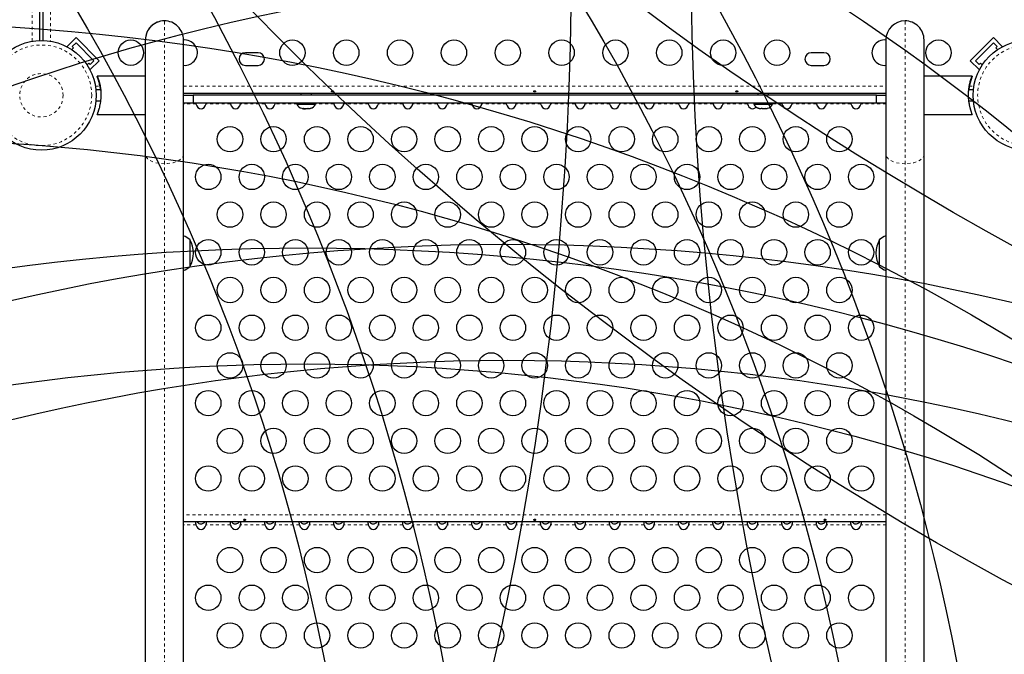
# Model space of a CAD drawing. Units: millimetres. Extents: x 180 to 879, y -148 to 521.
# Drawn here: x 578 to 612, y 71 to 93 of the extents above; entities that cross this region are included whole.
import ezdxf

# ---------------------------------------------------------------- set-up
doc = ezdxf.new("R2010")
doc.units = ezdxf.units.MM
doc.linetypes.add('PHANTOM', pattern=[0.0127, 0.00635, -0.00127, 0.00127, -0.00127, 0.00127, -0.00127])
for name, color, linetype in [('CONTOUR', 7, 'Continuous'), ('DÉGAGEMENT 108 ASTM', 3, 'Continuous'), ("DÉGAGEMENT 72''", 1, 'Continuous'), ("DÉGAGEMENT 76''", 4, 'Continuous')]:
    doc.layers.add(name, color=color, linetype=linetype)

msp = doc.modelspace()

# ---------------------------------------------------------------- linework, layer by layer
at = {"layer": 'CONTOUR', "color": 0, "linetype": 'PHANTOM', "lineweight": 18}
for p, q in [((578.89258, 92.38703), (578.89258, 120.73223)), ((579.51858, 120.20935), (579.51858, 92.38703)), ((583.44338, 93.08813), (583.44338, 93.08814)), ((583.44338, 88.16777), (583.44338, 93.08813)), ((583.44338, 93.08813), (583.44338, 93.08813)), ((608.96778, 93.08813), (608.96778, 93.08814)), ((608.96778, 88.16777), (608.96778, 93.08813)), ((608.96778, 93.08813), (608.96778, 93.08813)), ((581.06948, 90.83613), (581.22333, 90.83613)), ((584.10088, 90.83613), (608.31028, 90.83613)), ((611.18785, 90.83613), (611.34167, 90.83613)), ((584.53102, 90.22663), (584.10088, 90.22663)), ((585.71902, 90.22663), (584.88014, 90.22663)), ((586.90702, 90.22663), (586.06814, 90.22663)), ((588.01183, 90.22663), (587.25614, 90.22663)), ((589.28302, 90.22663), (588.64933, 90.22663)), ((590.47102, 90.22663), (589.63214, 90.22663)), ((591.65902, 90.22663), (590.82014, 90.22663)), ((592.84702, 90.22663), (592.00814, 90.22663)), ((594.03502, 90.22663), (593.19614, 90.22663)), ((595.22302, 90.22663), (594.38414, 90.22663)), ((596.41102, 90.22663), (595.57214, 90.22663)), ((597.59902, 90.22663), (596.76014, 90.22663)), ((598.78702, 90.22663), (597.94814, 90.22663)), ((599.97502, 90.22663), (599.13614, 90.22663)), ((601.16302, 90.22663), (600.32414, 90.22663)), ((602.35102, 90.22663), (601.51214, 90.22663)), ((603.53902, 90.22663), (602.70014, 90.22663)), ((604.72702, 90.22663), (604.39933, 90.22663)), ((605.91502, 90.22663), (605.07614, 90.22663)), ((607.10302, 90.22663), (606.26414, 90.22663)), ((608.31028, 90.22663), (607.45214, 90.22663)), ((583.44338, 45.93536), (583.44338, 88.16777)), ((608.96778, 45.93536), (608.96778, 88.16777)), ((608.31028, 76.06963), (584.10088, 76.06963)), ((584.53102, 75.72663), (584.10088, 75.72663)), ((585.71902, 75.72663), (584.88014, 75.72663)), ((586.90702, 75.72663), (586.06814, 75.72663)), ((588.09502, 75.72663), (587.25614, 75.72663)), ((589.28302, 75.72663), (588.44414, 75.72663)), ((590.47102, 75.72663), (589.63214, 75.72663)), ((591.65902, 75.72663), (590.82014, 75.72663)), ((592.84702, 75.72663), (592.00814, 75.72663)), ((594.03502, 75.72663), (593.19614, 75.72663)), ((595.22302, 75.72663), (594.38414, 75.72663)), ((596.41102, 75.72663), (595.57214, 75.72663)), ((597.59902, 75.72663), (596.76014, 75.72663)), ((598.78702, 75.72663), (597.94814, 75.72663)), ((599.97502, 75.72663), (599.13614, 75.72663)), ((601.16302, 75.72663), (600.32414, 75.72663)), ((602.35102, 75.72663), (601.51214, 75.72663)), ((603.53902, 75.72663), (602.70014, 75.72663)), ((604.72702, 75.72663), (603.88814, 75.72663)), ((605.91502, 75.72663), (605.07614, 75.72663)), ((607.10302, 75.72663), (606.26414, 75.72663)), ((608.31028, 75.72663), (607.45214, 75.72663))]:
    msp.add_line(p, q, dxfattribs=at)
at = {"layer": 'CONTOUR', "color": 0, "linetype": 'Continuous', "lineweight": 25}
for p, q in [((579.14308, 120.52138), (579.14308, 92.4121)), ((579.26808, 92.4121), (579.26808, 120.41698)), ((580.39882, 92.51187), (580.08946, 92.20251)), ((580.26624, 92.20251), (580.39882, 92.33509)), ((580.39882, 92.51187), (581.19431, 91.71637)), ((580.39882, 92.33509), (581.01754, 91.71637)), ((582.78588, 92.43063), (582.78588, 88.48653)), ((582.78588, 92.43063), (582.78588, 92.43063)), ((584.10088, 88.48653), (584.10088, 92.43063)), ((584.10088, 92.43063), (584.10088, 92.43063)), ((584.14439, 92.42938), (584.10088, 92.42721)), ((608.31028, 92.43063), (608.31028, 88.48653)), ((608.31028, 92.43063), (608.31028, 92.43063)), ((609.62528, 88.48653), (609.62528, 92.43063)), ((609.62528, 92.43063), (609.62528, 92.43063)), ((611.21684, 91.71637), (612.01233, 92.51187)), ((611.39362, 91.71637), (612.01233, 92.33509)), ((612.01233, 92.51187), (612.32169, 92.20251)), ((612.01233, 92.33509), (612.14492, 92.20251)), ((580.08946, 92.20251), (580.10843, 92.18354)), ((580.25027, 92.09816), (580.31043, 92.15832)), ((580.31043, 92.15832), (580.26624, 92.20251)), ((586.67433, 91.99188), (586.23683, 91.99188)), ((606.17433, 91.99188), (605.73683, 91.99188)), ((612.14492, 92.20251), (612.10072, 92.15832)), ((612.10072, 92.15832), (612.16088, 92.09816)), ((612.30272, 92.18354), (612.32169, 92.20251)), ((580.84076, 91.62799), (580.7806, 91.56783)), ((580.88496, 91.58379), (580.84076, 91.62799)), ((581.01754, 91.71637), (580.88496, 91.58379)), ((581.19431, 91.71637), (580.88496, 91.40702)), ((611.21684, 91.71637), (611.5262, 91.40702)), ((611.5262, 91.58379), (611.39362, 91.71637)), ((611.57039, 91.62799), (611.5262, 91.58379)), ((611.63055, 91.56783), (611.57039, 91.62799)), ((580.86598, 91.42599), (580.88496, 91.40702)), ((586.23683, 91.55438), (586.67433, 91.55438)), ((605.73683, 91.55438), (606.17433, 91.55438)), ((611.5262, 91.40702), (611.54517, 91.42599)), ((582.78588, 91.17938), (581.13088, 91.17938)), ((581.13088, 91.17584), (581.13088, 91.17938)), ((581.13088, 91.17584), (581.13088, 91.16846)), ((611.28028, 91.17938), (609.62528, 91.17938)), ((611.28028, 91.17938), (611.28028, 91.17584)), ((611.28028, 91.16846), (611.28028, 91.17584)), ((581.24619, 90.71063), (581.08625, 90.71063)), ((611.3249, 90.71063), (611.165, 90.71063)), ((581.08625, 90.33563), (581.24276, 90.33563)), ((608.31028, 90.58563), (584.10088, 90.58563)), ((584.10088, 90.52313), (584.42969, 90.52313)), ((584.42969, 90.52313), (584.42969, 90.24873)), ((607.98147, 90.52313), (584.42969, 90.52313)), ((588.14308, 90.58563), (588.14308, 90.52313)), ((588.51808, 90.52313), (588.51808, 90.58563)), ((603.89308, 90.58563), (603.89308, 90.52313)), ((604.26808, 90.52313), (604.26808, 90.58563)), ((607.98147, 90.52313), (608.31028, 90.52313)), ((607.98147, 90.24873), (607.98147, 90.52313)), ((611.1683, 90.33563), (611.3249, 90.33563)), ((584.42969, 90.24873), (584.10088, 90.24873)), ((607.98147, 90.24873), (584.42969, 90.24873)), ((584.52526, 90.24873), (584.53102, 90.22663)), ((584.88014, 90.22663), (584.8858, 90.24873)), ((585.71326, 90.24873), (585.71902, 90.22663)), ((586.06814, 90.22663), (586.0738, 90.24873)), ((586.90126, 90.24873), (586.90702, 90.22663)), ((587.25614, 90.22663), (587.2618, 90.24873)), ((588.01183, 90.24873), (588.01183, 90.21453)), ((588.01183, 90.21453), (588.29968, 90.21453)), ((588.18216, 90.07616), (588.19005, 90.07393)), ((588.19005, 90.07393), (588.2342, 90.07393)), ((588.23054, 90.08258), (588.26486, 90.07393)), ((588.2342, 90.07393), (588.23054, 90.08258)), ((588.24017, 90.07393), (588.2342, 90.07393)), ((588.24017, 90.08016), (588.24017, 90.07393)), ((588.24979, 90.07393), (588.24017, 90.07393)), ((588.24979, 90.07393), (588.25577, 90.07393)), ((588.26486, 90.07393), (588.37107, 90.07393)), ((588.29968, 90.21453), (588.64933, 90.21453)), ((588.37107, 90.07393), (588.40173, 90.08258)), ((588.37107, 90.07393), (588.39629, 90.07393)), ((588.40173, 90.08258), (588.40539, 90.07393)), ((588.40539, 90.07393), (588.46745, 90.07393)), ((588.46745, 90.07393), (588.50177, 90.08258)), ((588.46745, 90.07393), (588.4711, 90.07393)), ((588.50177, 90.08258), (588.4711, 90.07393)), ((588.64933, 90.21453), (588.64933, 90.24873)), ((589.27726, 90.24873), (589.28302, 90.22663)), ((589.63214, 90.22663), (589.6378, 90.24873)), ((590.46526, 90.24873), (590.47102, 90.22663)), ((590.82014, 90.22663), (590.8258, 90.24873)), ((591.65326, 90.24873), (591.65902, 90.22663)), ((592.00814, 90.22663), (592.0138, 90.24873)), ((592.84126, 90.24873), (592.84702, 90.22663)), ((593.19614, 90.22663), (593.2018, 90.24873)), ((594.02926, 90.24873), (594.03502, 90.22663)), ((594.38414, 90.22663), (594.3898, 90.24873)), ((595.21726, 90.24873), (595.22302, 90.22663)), ((595.57214, 90.22663), (595.5778, 90.24873)), ((596.40526, 90.24873), (596.41102, 90.22663)), ((596.76014, 90.22663), (596.7658, 90.24873)), ((597.59326, 90.24873), (597.59902, 90.22663)), ((597.94814, 90.22663), (597.9538, 90.24873)), ((598.78126, 90.24873), (598.78702, 90.22663)), ((599.13614, 90.22663), (599.1418, 90.24873)), ((599.96926, 90.24873), (599.97502, 90.22663)), ((600.32414, 90.22663), (600.3298, 90.24873)), ((601.15726, 90.24873), (601.16302, 90.22663)), ((601.51214, 90.22663), (601.5178, 90.24873)), ((602.34526, 90.24873), (602.35102, 90.22663)), ((602.70014, 90.22663), (602.7058, 90.24873)), ((603.53326, 90.24873), (603.53902, 90.22663)), ((603.76183, 90.24873), (603.76183, 90.21453)), ((603.76183, 90.21453), (604.11147, 90.21453)), ((603.90939, 90.08258), (603.9437, 90.07393)), ((603.94005, 90.07393), (603.90939, 90.08258)), ((603.9437, 90.07393), (603.94005, 90.07393)), ((603.9437, 90.07393), (604.00577, 90.07393)), ((604.00577, 90.07393), (604.00942, 90.08258)), ((604.00942, 90.08258), (604.04008, 90.07393)), ((604.04008, 90.07393), (604.01486, 90.07393)), ((604.04008, 90.07393), (604.14629, 90.07393)), ((604.11147, 90.21453), (604.39933, 90.21453)), ((604.14629, 90.07393), (604.18061, 90.08258)), ((604.16136, 90.07393), (604.15539, 90.07393)), ((604.16136, 90.07393), (604.17098, 90.07393)), ((604.17098, 90.08016), (604.17098, 90.07393)), ((604.17098, 90.07393), (604.17696, 90.07393)), ((604.18061, 90.08258), (604.17696, 90.07393)), ((604.17696, 90.07393), (604.2211, 90.07393)), ((604.2211, 90.07393), (604.22912, 90.07619)), ((604.39933, 90.21453), (604.39933, 90.24873)), ((604.72126, 90.24873), (604.72702, 90.22663)), ((605.07614, 90.22663), (605.0818, 90.24873)), ((605.90926, 90.24873), (605.91502, 90.22663)), ((606.26414, 90.22663), (606.2698, 90.24873)), ((607.09726, 90.24873), (607.10302, 90.22663)), ((607.45214, 90.22663), (607.4578, 90.24873)), ((608.31028, 90.24873), (607.98147, 90.24873)), ((581.13088, 89.86688), (581.13088, 89.87781)), ((581.13088, 89.86688), (582.78588, 89.86688)), ((609.62528, 89.86688), (611.28028, 89.86688)), ((611.28028, 89.87781), (611.28028, 89.86688)), ((582.78588, 88.48653), (582.78588, 46.25412)), ((584.10088, 46.25412), (584.10088, 88.48653)), ((608.31028, 88.48653), (608.31028, 46.25412)), ((609.62528, 46.25412), (609.62528, 88.48653)), ((584.31838, 85.5537), (584.31838, 84.6162)), ((608.09278, 84.6162), (608.09278, 85.5537)), ((608.31028, 75.82343), (584.10088, 75.82343))]:
    msp.add_line(p, q, dxfattribs=at)
at = {"layer": 'CONTOUR', "color": 0, "linetype": 'PHANTOM', "lineweight": 18, "flags": 128}
for points in [[(583.44338, 88.16777), (583.34052, 88.17169), (583.2402, 88.18337), (583.14488, 88.20251), (583.05691, 88.22865), (582.97845, 88.26113), (582.91145, 88.29917), (582.85754, 88.34182), (582.81806, 88.38803), (582.79397, 88.43667), (582.78588, 88.48653)], [(584.10088, 88.48653), (584.09278, 88.43667), (584.0687, 88.38803), (584.02921, 88.34182), (583.97531, 88.29917), (583.9083, 88.26113), (583.82985, 88.22865), (583.74188, 88.20251), (583.64656, 88.18337), (583.54623, 88.17169), (583.44338, 88.16777)], [(608.96778, 88.16777), (608.86492, 88.17169), (608.7646, 88.18337), (608.66928, 88.20251), (608.58131, 88.22865), (608.50285, 88.26113), (608.43585, 88.29917), (608.38194, 88.34182), (608.34246, 88.38803), (608.31837, 88.43667), (608.31028, 88.48653)], [(609.62528, 88.48653), (609.61718, 88.43667), (609.5931, 88.38803), (609.55361, 88.34182), (609.49971, 88.29917), (609.4327, 88.26113), (609.35425, 88.22865), (609.26628, 88.20251), (609.17096, 88.18337), (609.07063, 88.17169), (608.96778, 88.16777)]]:
    msp.add_lwpolyline(points, dxfattribs=at)
at = {"layer": 'CONTOUR', "color": 0, "linetype": 'Continuous', "lineweight": 25}
for centre, radius in [((579.20558, 90.52313), 1.89), ((582.28883, 91.99188), 0.4375), ((587.85553, 91.99188), 0.4375), ((589.71109, 91.99188), 0.4375), ((591.56666, 91.99188), 0.4375), ((593.42223, 91.99188), 0.4375), ((595.27779, 91.99188), 0.4375), ((597.13336, 91.99188), 0.4375), ((598.98893, 91.99188), 0.4375), ((600.84449, 91.99188), 0.4375), ((602.70006, 91.99188), 0.4375), ((604.55563, 91.99188), 0.4375), ((610.12233, 91.99188), 0.4375), ((613.20558, 90.52313), 1.89), ((585.70558, 89.01098), 0.4375), ((587.20558, 89.01098), 0.4375), ((588.70558, 89.01098), 0.4375), ((590.20558, 89.01098), 0.4375), ((591.70558, 89.01098), 0.4375), ((593.20558, 89.01098), 0.4375), ((594.70558, 89.01098), 0.4375), ((596.20558, 89.01098), 0.4375), ((597.70558, 89.01098), 0.4375), ((599.20558, 89.01098), 0.4375), ((600.70558, 89.01098), 0.4375), ((602.20558, 89.01098), 0.4375), ((603.70558, 89.01098), 0.4375), ((605.20558, 89.01098), 0.4375), ((606.70558, 89.01098), 0.4375), ((584.95558, 87.71194), 0.4375), ((586.45558, 87.71194), 0.4375), ((587.95558, 87.71194), 0.4375), ((589.45558, 87.71194), 0.4375), ((590.95558, 87.71194), 0.4375), ((592.45558, 87.71194), 0.4375), ((593.95558, 87.71194), 0.4375), ((595.45558, 87.71194), 0.4375), ((596.95558, 87.71194), 0.4375), ((598.45558, 87.71194), 0.4375), ((599.95558, 87.71194), 0.4375), ((601.45558, 87.71194), 0.4375), ((602.95558, 87.71194), 0.4375), ((604.45558, 87.71194), 0.4375), ((605.95558, 87.71194), 0.4375), ((607.45558, 87.71194), 0.4375), ((585.70558, 86.4129), 0.4375), ((587.20558, 86.4129), 0.4375), ((588.70558, 86.4129), 0.4375), ((590.20558, 86.4129), 0.4375), ((591.70558, 86.4129), 0.4375), ((593.20558, 86.4129), 0.4375), ((594.70558, 86.4129), 0.4375), ((596.20558, 86.4129), 0.4375), ((597.70558, 86.4129), 0.4375), ((599.20558, 86.4129), 0.4375), ((600.70558, 86.4129), 0.4375), ((602.20558, 86.4129), 0.4375), ((603.70558, 86.4129), 0.4375), ((605.20558, 86.4129), 0.4375), ((606.70558, 86.4129), 0.4375), ((584.95558, 85.11386), 0.4375), ((586.45558, 85.11386), 0.4375), ((587.95558, 85.11386), 0.4375), ((589.45558, 85.11386), 0.4375), ((590.95558, 85.11386), 0.4375), ((592.45558, 85.11386), 0.4375), ((593.95558, 85.11386), 0.4375), ((595.45558, 85.11386), 0.4375), ((596.95558, 85.11386), 0.4375), ((598.45558, 85.11386), 0.4375), ((599.95558, 85.11386), 0.4375), ((601.45558, 85.11386), 0.4375), ((602.95558, 85.11386), 0.4375), ((604.45558, 85.11386), 0.4375), ((605.95558, 85.11386), 0.4375), ((607.45558, 85.11386), 0.4375), ((585.70558, 83.81482), 0.4375), ((587.20558, 83.81482), 0.4375), ((588.70558, 83.81482), 0.4375), ((590.20558, 83.81482), 0.4375), ((591.70558, 83.81482), 0.4375), ((593.20558, 83.81482), 0.4375), ((594.70558, 83.81482), 0.4375), ((596.20558, 83.81482), 0.4375), ((597.70558, 83.81482), 0.4375), ((599.20558, 83.81482), 0.4375), ((600.70558, 83.81482), 0.4375), ((602.20558, 83.81482), 0.4375), ((603.70558, 83.81482), 0.4375), ((605.20558, 83.81482), 0.4375), ((606.70558, 83.81482), 0.4375), ((584.95558, 82.51578), 0.4375), ((586.45558, 82.51578), 0.4375), ((587.95558, 82.51578), 0.4375), ((589.45558, 82.51578), 0.4375), ((590.95558, 82.51578), 0.4375), ((592.45558, 82.51578), 0.4375), ((593.95558, 82.51578), 0.4375), ((595.45558, 82.51578), 0.4375), ((596.95558, 82.51578), 0.4375), ((598.45558, 82.51578), 0.4375), ((599.95558, 82.51578), 0.4375), ((601.45558, 82.51578), 0.4375), ((602.95558, 82.51578), 0.4375), ((604.45558, 82.51578), 0.4375), ((605.95558, 82.51578), 0.4375), ((607.45558, 82.51578), 0.4375), ((585.70558, 81.21675), 0.4375), ((587.20558, 81.21675), 0.4375), ((588.70558, 81.21675), 0.4375), ((590.20558, 81.21675), 0.4375), ((591.70558, 81.21675), 0.4375), ((593.20558, 81.21675), 0.4375), ((594.70558, 81.21675), 0.4375), ((596.20558, 81.21675), 0.4375), ((597.70558, 81.21675), 0.4375), ((599.20558, 81.21675), 0.4375), ((600.70558, 81.21675), 0.4375), ((602.20558, 81.21675), 0.4375), ((603.70558, 81.21675), 0.4375), ((605.20558, 81.21675), 0.4375), ((606.70558, 81.21675), 0.4375), ((584.95558, 79.91771), 0.4375), ((586.45558, 79.91771), 0.4375), ((587.95558, 79.91771), 0.4375), ((589.45558, 79.91771), 0.4375), ((590.95558, 79.91771), 0.4375), ((592.45558, 79.91771), 0.4375), ((593.95558, 79.91771), 0.4375), ((595.45558, 79.91771), 0.4375), ((596.95558, 79.91771), 0.4375), ((598.45558, 79.91771), 0.4375), ((599.95558, 79.91771), 0.4375), ((601.45558, 79.91771), 0.4375), ((602.95558, 79.91771), 0.4375), ((604.45558, 79.91771), 0.4375), ((605.95558, 79.91771), 0.4375), ((607.45558, 79.91771), 0.4375), ((585.70558, 78.61867), 0.4375), ((587.20558, 78.61867), 0.4375), ((588.70558, 78.61867), 0.4375), ((590.20558, 78.61867), 0.4375), ((591.70558, 78.61867), 0.4375), ((593.20558, 78.61867), 0.4375), ((594.70558, 78.61867), 0.4375), ((596.20558, 78.61867), 0.4375), ((597.70558, 78.61867), 0.4375), ((599.20558, 78.61867), 0.4375), ((600.70558, 78.61867), 0.4375), ((602.20558, 78.61867), 0.4375), ((603.70558, 78.61867), 0.4375), ((605.20558, 78.61867), 0.4375), ((606.70558, 78.61867), 0.4375), ((584.95558, 77.31963), 0.4375), ((586.45558, 77.31963), 0.4375), ((587.95558, 77.31963), 0.4375), ((589.45558, 77.31963), 0.4375), ((590.95558, 77.31963), 0.4375), ((592.45558, 77.31963), 0.4375), ((593.95558, 77.31963), 0.4375), ((595.45558, 77.31963), 0.4375), ((596.95558, 77.31963), 0.4375), ((598.45558, 77.31963), 0.4375), ((599.95558, 77.31963), 0.4375), ((601.45558, 77.31963), 0.4375), ((602.95558, 77.31963), 0.4375), ((604.45558, 77.31963), 0.4375), ((605.95558, 77.31963), 0.4375), ((607.45558, 77.31963), 0.4375), ((585.70558, 74.51098), 0.4375), ((587.20558, 74.51098), 0.4375), ((588.70558, 74.51098), 0.4375), ((590.20558, 74.51098), 0.4375), ((591.70558, 74.51098), 0.4375), ((593.20558, 74.51098), 0.4375), ((594.70558, 74.51098), 0.4375), ((596.20558, 74.51098), 0.4375), ((597.70558, 74.51098), 0.4375), ((599.20558, 74.51098), 0.4375), ((600.70558, 74.51098), 0.4375), ((602.20558, 74.51098), 0.4375), ((603.70558, 74.51098), 0.4375), ((605.20558, 74.51098), 0.4375), ((606.70558, 74.51098), 0.4375), ((584.95558, 73.21194), 0.4375), ((586.45558, 73.21194), 0.4375), ((587.95558, 73.21194), 0.4375), ((589.45558, 73.21194), 0.4375), ((590.95558, 73.21194), 0.4375), ((592.45558, 73.21194), 0.4375), ((593.95558, 73.21194), 0.4375), ((595.45558, 73.21194), 0.4375), ((596.95558, 73.21194), 0.4375), ((598.45558, 73.21194), 0.4375), ((599.95558, 73.21194), 0.4375), ((601.45558, 73.21194), 0.4375), ((602.95558, 73.21194), 0.4375), ((604.45558, 73.21194), 0.4375), ((605.95558, 73.21194), 0.4375), ((607.45558, 73.21194), 0.4375), ((585.70558, 71.9129), 0.4375), ((587.20558, 71.9129), 0.4375), ((588.70558, 71.9129), 0.4375), ((590.20558, 71.9129), 0.4375), ((591.70558, 71.9129), 0.4375), ((593.20558, 71.9129), 0.4375), ((594.70558, 71.9129), 0.4375), ((596.20558, 71.9129), 0.4375), ((597.70558, 71.9129), 0.4375), ((599.20558, 71.9129), 0.4375), ((600.70558, 71.9129), 0.4375), ((602.20558, 71.9129), 0.4375), ((603.70558, 71.9129), 0.4375), ((605.20558, 71.9129), 0.4375), ((606.70558, 71.9129), 0.4375)]:
    msp.add_circle(centre, radius, dxfattribs=at)
at = {"layer": 'CONTOUR', "color": 0, "linetype": 'PHANTOM', "lineweight": 18}
for centre, radius in [((579.20558, 90.52313), 1.73415), ((613.20558, 90.52313), 1.73415), ((579.20558, 90.52313), 0.74728)]:
    msp.add_circle(centre, radius, dxfattribs=at)
at = {"layer": 'CONTOUR', "color": 0, "linetype": 'Continuous', "lineweight": 25}
for centre, radius, start, end in [((583.44338, 92.43064), 0.6575, 89.999993, 180), ((583.44338, 92.43063), 0.6575, 90.000007, 180), ((583.44338, 92.43063), 0.6575, 90.000007, 180), ((583.44338, 92.43063), 0.6575, 0, 90.000007), ((583.44338, 92.43063), 0.6575, 0, 90.000007), ((608.96778, 92.43063), 0.6575, 90.000007, 180), ((608.96778, 92.43063), 0.6575, 90.000007, 180), ((608.96778, 92.43063), 0.6575, 0, 90.000007), ((608.96778, 92.43063), 0.6575, 0, 90.000007), ((584.14439, 91.99188), 0.4375, 264.291551, 90), ((608.26676, 91.99188), 0.4375, 84.291551, 275.708449), ((586.23683, 91.77313), 0.21875, 90, 270), ((586.67433, 91.77313), 0.21875, 270, 90), ((605.73683, 91.77313), 0.21875, 90, 270), ((606.17433, 91.77313), 0.21875, 270, 90), ((588.24162, 90.32252), 0.2539, 205.170658, 256.422819), ((588.41954, 90.32252), 0.2539, 283.607795, 334.829342), ((603.99162, 90.32252), 0.2539, 205.170658, 256.422819), ((604.16954, 90.32252), 0.2539, 283.607795, 334.829342), ((583.81641, 84.97555), 0.76565, 49.034755, 68.190023), ((583.50197, 85.08495), 0.94141, 330.137166, 29.862834), ((608.90918, 85.08495), 0.94141, 150.137166, 209.862834), ((608.59474, 84.97555), 0.76565, 111.809977, 130.965245), ((583.81641, 85.19435), 0.76565, 291.809977, 310.965245), ((608.59474, 85.19435), 0.76565, 229.034755, 248.190023)]:
    msp.add_arc(centre, radius, start, end, dxfattribs=at)
for centre, start_param, end_param in [((584.70558, 90.32343), 5.08608157, 7.48028904), ((585.89358, 90.32343), 5.08608157, 7.48028904), ((587.08158, 90.32343), 5.08608157, 7.48028904), ((588.26958, 90.32343), 5.93773606, 6.62863456), ((589.45758, 90.32343), 5.08608157, 7.48028904), ((590.64558, 90.32343), 5.08608157, 7.48028904), ((591.83358, 90.32343), 5.08608157, 7.48028904), ((593.02158, 90.32343), 5.08608157, 7.48028904), ((594.20958, 90.32343), 5.08608157, 7.48028904), ((595.39758, 90.32343), 5.08608157, 7.48028904), ((596.58558, 90.32343), 5.08608157, 7.48028904), ((597.77358, 90.32343), 5.08608157, 7.48028904), ((598.96158, 90.32343), 5.08608157, 7.48028904), ((600.14958, 90.32343), 5.08608157, 7.48028904), ((601.33758, 90.32343), 5.08608157, 7.48028904), ((602.52558, 90.32343), 5.08608157, 7.48028904), ((603.71358, 90.32343), 5.08608157, 6.99219055), ((604.90158, 90.32343), 5.08608157, 7.48028904), ((606.08958, 90.32343), 5.08608157, 7.48028904), ((607.27758, 90.32343), 5.08608157, 7.48028904), ((584.70558, 75.82343), 5.08608158, 7.48028904), ((585.89358, 75.82343), 5.08608158, 7.48028904), ((587.08158, 75.82343), 5.08608158, 7.48028904), ((588.26958, 75.82343), 5.08608158, 7.48028904), ((589.45758, 75.82343), 5.08608158, 7.48028904), ((590.64558, 75.82343), 5.08608158, 7.48028904), ((591.83358, 75.82343), 5.08608158, 7.48028904), ((593.02158, 75.82343), 5.08608158, 7.48028904), ((594.20958, 75.82343), 5.08608158, 7.48028904), ((595.39758, 75.82343), 5.08608158, 7.48028904), ((596.58558, 75.82343), 5.08608158, 7.48028904), ((597.77358, 75.82343), 5.08608158, 7.48028904), ((598.96158, 75.82343), 5.08608158, 7.48028904), ((600.14958, 75.82343), 5.08608158, 7.48028904), ((601.33758, 75.82343), 5.08608158, 7.48028904), ((602.52558, 75.82343), 5.08608158, 7.48028904), ((603.71358, 75.82343), 5.08608158, 7.48028904), ((604.90158, 75.82343), 5.08608158, 7.48028904), ((606.08958, 75.82343), 5.08608158, 7.48028904), ((607.27758, 75.82343), 5.08608158, 7.48028904)]:
    msp.add_ellipse(centre, major_axis=(0, -0.26517), ratio=0.70710678, start_param=start_param, end_param=end_param, dxfattribs=at)
for points, knots in [([(581.13088, 91.17584), (581.13206, 91.17355), (581.13567, 91.16662), (581.14438, 91.14684), (581.1553, 91.11937), (581.16752, 91.08659), (581.18112, 91.04633), (581.19517, 90.99887), (581.20575, 90.95941), (581.21607, 90.91631), (581.22581, 90.8697), (581.23452, 90.82061), (581.24195, 90.76969), (581.24798, 90.71706), (581.25249, 90.66214), (581.25519, 90.60723), (581.25645, 90.53541), (581.25445, 90.46418), (581.24936, 90.39464), (581.24247, 90.32711), (581.23311, 90.26238), (581.2218, 90.20077), (581.20925, 90.14073), (581.19545, 90.08495), (581.18144, 90.03464), (581.17099, 89.9996), (581.16095, 89.96772), (581.15164, 89.93944), (581.14305, 89.91403), (581.13556, 89.89221), (581.13245, 89.88263), (581.13088, 89.87781)], [0, 0, 0, 0, 0.02830971, 0.08595598, 0.11535042, 0.14365664, 0.20116069, 0.23041268, 0.25993258, 0.28965529, 0.3200288, 0.35063417, 0.37991525, 0.4094183, 0.43964355, 0.47012759, 0.49771809, 0.55388322, 0.58252611, 0.60956396, 0.66449662, 0.69243948, 0.72067551, 0.77802137, 0.80718655, 0.83682584, 0.86667226, 0.89718781, 0.92794392, 0.96375903, 1, 1, 1, 1]), ([(581.24276, 90.71063), (581.23884, 90.74038), (581.23273, 90.78676), (581.22178, 90.84547), (581.20926, 90.90555), (581.19545, 90.96132), (581.18144, 91.01162), (581.17099, 91.04667), (581.16095, 91.07855), (581.15164, 91.10683), (581.14305, 91.13224), (581.13556, 91.15405), (581.13245, 91.16364), (581.13088, 91.16846)], [0, 0, 0, 0, 0.12966999, 0.20215662, 0.27540375, 0.42416477, 0.49982222, 0.57670956, 0.65413423, 0.7332947, 0.81307918, 0.90598723, 1, 1, 1, 1]), ([(611.28028, 89.87781), (611.27909, 89.88148), (611.27549, 89.89261), (611.26677, 89.91784), (611.25585, 89.95045), (611.24364, 89.98815), (611.23003, 90.03294), (611.21598, 90.08453), (611.2054, 90.12685), (611.19509, 90.17259), (611.18535, 90.22155), (611.17663, 90.27267), (611.1692, 90.32526), (611.16318, 90.3792), (611.15866, 90.43508), (611.15597, 90.49056), (611.15471, 90.56265), (611.15671, 90.63346), (611.16179, 90.70192), (611.16869, 90.76795), (611.17804, 90.8306), (611.18935, 90.88953), (611.20191, 90.94647), (611.2157, 90.99858), (611.22972, 91.04467), (611.24016, 91.07628), (611.25021, 91.10444), (611.25951, 91.12876), (611.26811, 91.14976), (611.27559, 91.16672), (611.27871, 91.17279), (611.28028, 91.17584)], [0, 0, 0, 0, 0.02830971, 0.08595598, 0.11535042, 0.14365664, 0.20116069, 0.23041268, 0.25993258, 0.28965529, 0.3200288, 0.35063417, 0.37991525, 0.4094183, 0.43964355, 0.47012759, 0.49771809, 0.55388322, 0.58252611, 0.60956396, 0.66449662, 0.69243948, 0.72067551, 0.77802137, 0.80718655, 0.83682584, 0.86667226, 0.89718781, 0.92794392, 0.96375903, 1, 1, 1, 1]), ([(611.28028, 91.16846), (611.27909, 91.16479), (611.27549, 91.15365), (611.26677, 91.12843), (611.25585, 91.09581), (611.24364, 91.05811), (611.23003, 91.01332), (611.21598, 90.96174), (611.2054, 90.91941), (611.19509, 90.87367), (611.18532, 90.82473), (611.17671, 90.77352), (611.17099, 90.73524), (611.16868, 90.71406), (611.1683, 90.71063)], [0, 0, 0, 0, 0.07342506, 0.222938446, 0.299176891, 0.372592899, 0.521737403, 0.5976064, 0.674170239, 0.751260101, 0.830037893, 0.909417063, 0.98536151, 1, 1, 1, 1]), ([(581.24215, 90.74171), (581.24246, 90.74028), (581.24308, 90.73741), (581.24742, 90.70264), (581.25213, 90.6494), (581.25554, 90.58909), (581.25554, 90.548), (581.25554, 90.53163)], [0, 0, 0, 0, 0.21369478, 0.42734896, 0.64205522, 0.85745919, 1, 1, 1, 1]), ([(581.24531, 90.71063), (581.24434, 90.7198), (581.24251, 90.73711), (581.24227, 90.74024), (581.24215, 90.74171)], [0, 0, 0, 0, 0.52928384, 1, 1, 1, 1]), ([(589.23859, 90.63838), (589.24205, 90.6388), (589.24895, 90.63964), (589.25773, 90.64357), (589.26405, 90.64915), (589.26717, 90.65612), (589.26672, 90.66369), (589.26281, 90.67102), (589.25585, 90.6772), (589.24659, 90.68139), (589.23608, 90.68296), (589.22555, 90.68166), (589.21616, 90.67773), (589.20891, 90.67171), (589.20465, 90.66442), (589.20388, 90.65681), (589.20665, 90.6498), (589.21265, 90.64403), (589.22123, 90.64005), (589.23036, 90.63823), (589.23624, 90.63834), (589.23859, 90.63838)], [0, 0, 0, 0, 0.05350078, 0.10699034, 0.16074117, 0.2145264, 0.26795903, 0.3212032, 0.37470967, 0.42852776, 0.48222042, 0.53554069, 0.58882496, 0.64246286, 0.69629504, 0.7498604, 0.80311717, 0.85649814, 0.91024458, 0.9640337, 1, 1, 1, 1]), ([(596.20609, 90.63838), (596.20955, 90.6388), (596.21645, 90.63964), (596.22523, 90.64357), (596.23155, 90.64915), (596.23467, 90.65612), (596.23422, 90.66369), (596.23031, 90.67102), (596.22335, 90.6772), (596.21409, 90.68139), (596.20358, 90.68296), (596.19305, 90.68166), (596.18366, 90.67773), (596.17641, 90.67171), (596.17215, 90.66442), (596.17138, 90.65681), (596.17415, 90.6498), (596.18015, 90.64403), (596.18873, 90.64005), (596.19786, 90.63823), (596.20374, 90.63834), (596.20609, 90.63838)], [0, 0, 0, 0, 0.05350078, 0.10699034, 0.16074117, 0.2145264, 0.26795903, 0.3212032, 0.37470967, 0.42852776, 0.48222042, 0.53554069, 0.58882496, 0.64246286, 0.69629504, 0.7498604, 0.80311717, 0.85649814, 0.91024458, 0.9640337, 1, 1, 1, 1]), ([(603.17359, 90.63838), (603.17705, 90.6388), (603.18395, 90.63964), (603.19273, 90.64357), (603.19905, 90.64915), (603.20217, 90.65612), (603.20172, 90.66369), (603.19781, 90.67102), (603.19085, 90.6772), (603.18159, 90.68139), (603.17108, 90.68296), (603.16055, 90.68166), (603.15116, 90.67773), (603.14391, 90.67171), (603.13965, 90.66442), (603.13888, 90.65681), (603.14165, 90.6498), (603.14765, 90.64403), (603.15623, 90.64005), (603.16536, 90.63823), (603.17124, 90.63834), (603.17359, 90.63838)], [0, 0, 0, 0, 0.05350078, 0.10699034, 0.16074117, 0.2145264, 0.26795903, 0.3212032, 0.37470967, 0.42852776, 0.48222042, 0.53554069, 0.58882496, 0.64246286, 0.69629504, 0.7498604, 0.80311717, 0.85649814, 0.91024458, 0.9640337, 1, 1, 1, 1]), ([(611.15562, 90.53164), (611.15552, 90.53984), (611.15515, 90.57243), (611.15764, 90.62739), (611.16205, 90.68645), (611.16674, 90.72757), (611.16932, 90.74503), (611.16897, 90.74033), (611.16679, 90.71968), (611.16584, 90.71063)], [0, 0, 0, 0, 0.05478083, 0.21752187, 0.38071089, 0.54501145, 0.70936934, 0.87261727, 1, 1, 1, 1]), ([(584.53102, 75.82343), (584.52812, 75.82243), (584.52231, 75.82041), (584.51755, 75.80434), (584.51828, 75.78127), (584.52339, 75.75451), (584.52849, 75.73589), (584.53102, 75.72663)], [0, 0, 0, 0, 0.21352384, 0.42774084, 0.62534193, 0.81372045, 1, 1, 1, 1]), ([(584.57187, 75.82343), (584.5747, 75.81981), (584.59093, 75.79901), (584.63024, 75.77294), (584.67409, 75.75836), (584.71539, 75.7552), (584.75743, 75.76267), (584.80498, 75.78775), (584.82826, 75.81204), (584.83918, 75.82343)], [0, 0, 0, 0, 0.04667274, 0.26762351, 0.43899463, 0.49011977, 0.66758064, 0.8440443, 1, 1, 1, 1]), ([(584.88014, 75.72663), (584.88304, 75.73726), (584.88884, 75.75855), (584.8936, 75.78718), (584.89288, 75.80832), (584.88776, 75.82113), (584.88267, 75.82267), (584.88014, 75.82343)], [0, 0, 0, 0, 0.21352384, 0.42774084, 0.62534193, 0.81372045, 1, 1, 1, 1]), ([(585.71902, 75.82343), (585.71612, 75.82243), (585.71031, 75.82041), (585.70555, 75.80434), (585.70628, 75.78127), (585.71139, 75.75451), (585.71649, 75.73589), (585.71902, 75.72663)], [0, 0, 0, 0, 0.21352384, 0.42774084, 0.62534193, 0.81372045, 1, 1, 1, 1]), ([(585.75987, 75.82343), (585.7627, 75.81981), (585.77893, 75.79901), (585.81824, 75.77294), (585.86209, 75.75836), (585.90339, 75.7552), (585.94543, 75.76267), (585.99298, 75.78775), (586.01626, 75.81204), (586.02718, 75.82343)], [0, 0, 0, 0, 0.04667274, 0.26762351, 0.43899463, 0.49011977, 0.66758064, 0.8440443, 1, 1, 1, 1]), ([(586.06814, 75.72663), (586.07104, 75.73726), (586.07684, 75.75855), (586.0816, 75.78718), (586.08088, 75.80832), (586.07576, 75.82113), (586.07067, 75.82267), (586.06814, 75.82343)], [0, 0, 0, 0, 0.21352384, 0.42774084, 0.62534193, 0.81372045, 1, 1, 1, 1]), ([(586.20271, 75.91894), (586.19925, 75.91841), (586.19234, 75.91735), (586.18354, 75.91249), (586.17717, 75.90599), (586.17401, 75.89848), (586.1744, 75.89098), (586.17827, 75.88431), (586.18518, 75.87909), (586.19442, 75.87573), (586.20492, 75.87449), (586.21545, 75.87545), (586.22486, 75.87853), (586.23215, 75.88353), (586.23646, 75.89008), (586.23729, 75.89753), (586.23457, 75.90505), (586.22862, 75.91175), (586.22008, 75.91672), (586.21095, 75.91911), (586.20507, 75.91899), (586.20271, 75.91894)], [0, 0, 0, 0, 0.05348894, 0.10696628, 0.16071513, 0.21450704, 0.26793629, 0.32116423, 0.37465828, 0.42847884, 0.48217701, 0.53548869, 0.58875529, 0.64238543, 0.69622344, 0.7497908, 0.80303455, 0.85639935, 0.91014311, 0.96393931, 1, 1, 1, 1]), ([(586.90702, 75.82343), (586.90412, 75.82243), (586.89831, 75.82041), (586.89355, 75.80434), (586.89428, 75.78127), (586.89939, 75.75451), (586.90449, 75.73589), (586.90702, 75.72663)], [0, 0, 0, 0, 0.21352384, 0.42774084, 0.62534193, 0.81372045, 1, 1, 1, 1]), ([(586.94787, 75.82343), (586.9507, 75.81981), (586.96693, 75.79901), (587.00624, 75.77294), (587.05009, 75.75836), (587.09139, 75.7552), (587.13343, 75.76267), (587.18098, 75.78775), (587.20426, 75.81204), (587.21518, 75.82343)], [0, 0, 0, 0, 0.04667274, 0.26762351, 0.43899463, 0.49011977, 0.66758064, 0.8440443, 1, 1, 1, 1]), ([(587.25614, 75.72663), (587.25904, 75.73726), (587.26484, 75.75855), (587.2696, 75.78718), (587.26888, 75.80832), (587.26376, 75.82113), (587.25867, 75.82267), (587.25614, 75.82343)], [0, 0, 0, 0, 0.21352384, 0.42774084, 0.62534193, 0.81372045, 1, 1, 1, 1]), ([(588.09502, 75.82343), (588.09212, 75.82243), (588.08631, 75.82041), (588.08155, 75.80434), (588.08228, 75.78127), (588.08739, 75.75451), (588.09249, 75.73589), (588.09502, 75.72663)], [0, 0, 0, 0, 0.21352384, 0.42774084, 0.62534193, 0.81372045, 1, 1, 1, 1]), ([(588.13587, 75.82343), (588.1387, 75.81981), (588.15493, 75.79901), (588.19424, 75.77294), (588.23809, 75.75836), (588.27939, 75.7552), (588.32143, 75.76267), (588.36898, 75.78775), (588.39226, 75.81204), (588.40318, 75.82343)], [0, 0, 0, 0, 0.04667274, 0.26762351, 0.43899463, 0.49011977, 0.66758064, 0.8440443, 1, 1, 1, 1]), ([(588.44414, 75.72663), (588.44704, 75.73726), (588.45284, 75.75855), (588.4576, 75.78718), (588.45688, 75.80832), (588.45176, 75.82113), (588.44667, 75.82267), (588.44414, 75.82343)], [0, 0, 0, 0, 0.21352384, 0.42774084, 0.62534193, 0.81372045, 1, 1, 1, 1]), ([(589.28302, 75.82343), (589.28012, 75.82243), (589.27431, 75.82041), (589.26955, 75.80434), (589.27028, 75.78127), (589.27539, 75.75451), (589.28049, 75.73589), (589.28302, 75.72663)], [0, 0, 0, 0, 0.21352384, 0.42774084, 0.62534193, 0.81372045, 1, 1, 1, 1]), ([(589.32387, 75.82343), (589.3267, 75.81981), (589.34293, 75.79901), (589.38224, 75.77294), (589.42609, 75.75836), (589.46739, 75.7552), (589.50943, 75.76267), (589.55698, 75.78775), (589.58026, 75.81204), (589.59118, 75.82343)], [0, 0, 0, 0, 0.04667274, 0.26762351, 0.43899463, 0.49011977, 0.66758064, 0.8440443, 1, 1, 1, 1]), ([(589.63214, 75.72663), (589.63504, 75.73726), (589.64084, 75.75855), (589.6456, 75.78718), (589.64488, 75.80832), (589.63976, 75.82113), (589.63467, 75.82267), (589.63214, 75.82343)], [0, 0, 0, 0, 0.21352384, 0.42774084, 0.62534193, 0.81372045, 1, 1, 1, 1]), ([(590.47102, 75.82343), (590.46812, 75.82243), (590.46231, 75.82041), (590.45755, 75.80434), (590.45828, 75.78127), (590.46339, 75.75451), (590.46849, 75.73589), (590.47102, 75.72663)], [0, 0, 0, 0, 0.21352384, 0.42774084, 0.62534193, 0.81372045, 1, 1, 1, 1]), ([(590.51187, 75.82343), (590.5147, 75.81981), (590.53093, 75.79901), (590.57024, 75.77294), (590.61409, 75.75836), (590.65539, 75.7552), (590.69743, 75.76267), (590.74498, 75.78775), (590.76826, 75.81204), (590.77918, 75.82343)], [0, 0, 0, 0, 0.04667274, 0.26762351, 0.43899463, 0.49011977, 0.66758064, 0.8440443, 1, 1, 1, 1]), ([(590.82014, 75.72663), (590.82304, 75.73726), (590.82884, 75.75855), (590.8336, 75.78718), (590.83288, 75.80832), (590.82776, 75.82113), (590.82267, 75.82267), (590.82014, 75.82343)], [0, 0, 0, 0, 0.21352384, 0.42774084, 0.62534193, 0.81372045, 1, 1, 1, 1]), ([(591.65902, 75.82343), (591.65612, 75.82243), (591.65031, 75.82041), (591.64555, 75.80434), (591.64628, 75.78127), (591.65139, 75.75451), (591.65649, 75.73589), (591.65902, 75.72663)], [0, 0, 0, 0, 0.21352384, 0.42774084, 0.62534193, 0.81372045, 1, 1, 1, 1]), ([(591.69987, 75.82343), (591.7027, 75.81981), (591.71893, 75.79901), (591.75824, 75.77294), (591.80209, 75.75836), (591.84339, 75.7552), (591.88543, 75.76267), (591.93298, 75.78775), (591.95626, 75.81204), (591.96718, 75.82343)], [0, 0, 0, 0, 0.04667274, 0.26762351, 0.43899463, 0.49011977, 0.66758064, 0.8440443, 1, 1, 1, 1]), ([(592.00814, 75.72663), (592.01104, 75.73726), (592.01684, 75.75855), (592.0216, 75.78718), (592.02088, 75.80832), (592.01576, 75.82113), (592.01067, 75.82267), (592.00814, 75.82343)], [0, 0, 0, 0, 0.21352384, 0.42774084, 0.62534193, 0.81372045, 1, 1, 1, 1]), ([(592.84702, 75.82343), (592.84412, 75.82243), (592.83831, 75.82041), (592.83355, 75.80434), (592.83428, 75.78127), (592.83939, 75.75451), (592.84449, 75.73589), (592.84702, 75.72663)], [0, 0, 0, 0, 0.21352384, 0.42774084, 0.62534193, 0.81372045, 1, 1, 1, 1]), ([(592.88787, 75.82343), (592.8907, 75.81981), (592.90693, 75.79901), (592.94624, 75.77294), (592.99009, 75.75836), (593.03139, 75.7552), (593.07343, 75.76267), (593.12098, 75.78775), (593.14426, 75.81204), (593.15518, 75.82343)], [0, 0, 0, 0, 0.04667274, 0.26762351, 0.43899463, 0.49011977, 0.66758064, 0.8440443, 1, 1, 1, 1]), ([(593.19614, 75.72663), (593.19904, 75.73726), (593.20484, 75.75855), (593.2096, 75.78718), (593.20888, 75.80832), (593.20376, 75.82113), (593.19867, 75.82267), (593.19614, 75.82343)], [0, 0, 0, 0, 0.21352384, 0.42774084, 0.62534193, 0.81372045, 1, 1, 1, 1]), ([(594.03502, 75.82343), (594.03212, 75.82243), (594.02631, 75.82041), (594.02155, 75.80434), (594.02228, 75.78127), (594.02739, 75.75451), (594.03249, 75.73589), (594.03502, 75.72663)], [0, 0, 0, 0, 0.21352384, 0.42774084, 0.62534193, 0.81372045, 1, 1, 1, 1]), ([(594.07587, 75.82343), (594.0787, 75.81981), (594.09493, 75.79901), (594.13424, 75.77294), (594.17809, 75.75836), (594.21939, 75.7552), (594.26143, 75.76267), (594.30898, 75.78775), (594.33226, 75.81204), (594.34318, 75.82343)], [0, 0, 0, 0, 0.04667274, 0.26762351, 0.43899463, 0.49011977, 0.66758064, 0.8440443, 1, 1, 1, 1]), ([(594.38414, 75.72663), (594.38704, 75.73726), (594.39284, 75.75855), (594.3976, 75.78718), (594.39688, 75.80832), (594.39176, 75.82113), (594.38667, 75.82267), (594.38414, 75.82343)], [0, 0, 0, 0, 0.21352384, 0.42774084, 0.62534193, 0.81372045, 1, 1, 1, 1]), ([(595.22302, 75.82343), (595.22012, 75.82243), (595.21431, 75.82041), (595.20955, 75.80434), (595.21028, 75.78127), (595.21539, 75.75451), (595.22049, 75.73589), (595.22302, 75.72663)], [0, 0, 0, 0, 0.21352384, 0.42774084, 0.62534193, 0.81372045, 1, 1, 1, 1]), ([(595.26387, 75.82343), (595.2667, 75.81981), (595.28293, 75.79901), (595.32224, 75.77294), (595.36609, 75.75836), (595.40739, 75.7552), (595.44943, 75.76267), (595.49698, 75.78775), (595.52026, 75.81204), (595.53118, 75.82343)], [0, 0, 0, 0, 0.04667274, 0.26762351, 0.43899463, 0.49011977, 0.66758064, 0.8440443, 1, 1, 1, 1]), ([(595.57214, 75.72663), (595.57504, 75.73726), (595.58084, 75.75855), (595.5856, 75.78718), (595.58488, 75.80832), (595.57976, 75.82113), (595.57467, 75.82267), (595.57214, 75.82343)], [0, 0, 0, 0, 0.21352384, 0.42774084, 0.62534193, 0.81372045, 1, 1, 1, 1]), ([(596.20271, 75.91894), (596.19925, 75.91841), (596.19234, 75.91735), (596.18354, 75.91249), (596.17717, 75.90599), (596.17401, 75.89848), (596.1744, 75.89098), (596.17827, 75.88431), (596.18518, 75.87909), (596.19442, 75.87573), (596.20492, 75.87449), (596.21545, 75.87545), (596.22486, 75.87853), (596.23215, 75.88353), (596.23646, 75.89008), (596.23729, 75.89753), (596.23457, 75.90505), (596.22862, 75.91175), (596.22008, 75.91672), (596.21095, 75.91911), (596.20507, 75.91899), (596.20271, 75.91894)], [0, 0, 0, 0, 0.05348894, 0.10696628, 0.16071513, 0.21450704, 0.26793629, 0.32116423, 0.37465828, 0.42847884, 0.48217701, 0.53548869, 0.58875529, 0.64238543, 0.69622344, 0.7497908, 0.80303455, 0.85639935, 0.91014311, 0.96393931, 1, 1, 1, 1]), ([(596.41102, 75.82343), (596.40812, 75.82243), (596.40231, 75.82041), (596.39755, 75.80434), (596.39828, 75.78127), (596.40339, 75.75451), (596.40849, 75.73589), (596.41102, 75.72663)], [0, 0, 0, 0, 0.21352384, 0.42774084, 0.62534193, 0.81372045, 1, 1, 1, 1]), ([(596.45187, 75.82343), (596.4547, 75.81981), (596.47093, 75.79901), (596.51024, 75.77294), (596.55409, 75.75836), (596.59539, 75.7552), (596.63743, 75.76267), (596.68498, 75.78775), (596.70826, 75.81204), (596.71918, 75.82343)], [0, 0, 0, 0, 0.04667274, 0.26762351, 0.43899463, 0.49011977, 0.66758064, 0.8440443, 1, 1, 1, 1]), ([(596.76014, 75.72663), (596.76304, 75.73726), (596.76884, 75.75855), (596.7736, 75.78718), (596.77288, 75.80832), (596.76776, 75.82113), (596.76267, 75.82267), (596.76014, 75.82343)], [0, 0, 0, 0, 0.21352384, 0.42774084, 0.62534193, 0.81372045, 1, 1, 1, 1]), ([(597.59902, 75.82343), (597.59612, 75.82243), (597.59031, 75.82041), (597.58555, 75.80434), (597.58628, 75.78127), (597.59139, 75.75451), (597.59649, 75.73589), (597.59902, 75.72663)], [0, 0, 0, 0, 0.21352384, 0.42774084, 0.62534193, 0.81372045, 1, 1, 1, 1]), ([(597.63987, 75.82343), (597.6427, 75.81981), (597.65893, 75.79901), (597.69824, 75.77294), (597.74209, 75.75836), (597.78339, 75.7552), (597.82543, 75.76267), (597.87298, 75.78775), (597.89626, 75.81204), (597.90718, 75.82343)], [0, 0, 0, 0, 0.04667274, 0.26762351, 0.43899463, 0.49011977, 0.66758064, 0.8440443, 1, 1, 1, 1]), ([(597.94814, 75.72663), (597.95104, 75.73726), (597.95684, 75.75855), (597.9616, 75.78718), (597.96088, 75.80832), (597.95576, 75.82113), (597.95067, 75.82267), (597.94814, 75.82343)], [0, 0, 0, 0, 0.21352384, 0.42774084, 0.62534193, 0.81372045, 1, 1, 1, 1]), ([(598.78702, 75.82343), (598.78412, 75.82243), (598.77831, 75.82041), (598.77355, 75.80434), (598.77428, 75.78127), (598.77939, 75.75451), (598.78449, 75.73589), (598.78702, 75.72663)], [0, 0, 0, 0, 0.21352384, 0.42774084, 0.62534193, 0.81372045, 1, 1, 1, 1]), ([(598.82787, 75.82343), (598.8307, 75.81981), (598.84693, 75.79901), (598.88624, 75.77294), (598.93009, 75.75836), (598.97139, 75.7552), (599.01343, 75.76267), (599.06098, 75.78775), (599.08426, 75.81204), (599.09518, 75.82343)], [0, 0, 0, 0, 0.04667274, 0.26762351, 0.43899463, 0.49011977, 0.66758064, 0.8440443, 1, 1, 1, 1]), ([(599.13614, 75.72663), (599.13904, 75.73726), (599.14484, 75.75855), (599.1496, 75.78718), (599.14888, 75.80832), (599.14376, 75.82113), (599.13867, 75.82267), (599.13614, 75.82343)], [0, 0, 0, 0, 0.21352384, 0.42774084, 0.62534193, 0.81372045, 1, 1, 1, 1]), ([(599.97502, 75.82343), (599.97212, 75.82243), (599.96631, 75.82041), (599.96155, 75.80434), (599.96228, 75.78127), (599.96739, 75.75451), (599.97249, 75.73589), (599.97502, 75.72663)], [0, 0, 0, 0, 0.21352384, 0.42774084, 0.62534193, 0.81372045, 1, 1, 1, 1]), ([(600.01587, 75.82343), (600.0187, 75.81981), (600.03493, 75.79901), (600.07424, 75.77294), (600.11809, 75.75836), (600.15939, 75.7552), (600.20143, 75.76267), (600.24898, 75.78775), (600.27226, 75.81204), (600.28318, 75.82343)], [0, 0, 0, 0, 0.04667274, 0.26762351, 0.43899463, 0.49011977, 0.66758064, 0.8440443, 1, 1, 1, 1]), ([(600.32414, 75.72663), (600.32704, 75.73726), (600.33284, 75.75855), (600.3376, 75.78718), (600.33688, 75.80832), (600.33176, 75.82113), (600.32667, 75.82267), (600.32414, 75.82343)], [0, 0, 0, 0, 0.21352384, 0.42774084, 0.62534193, 0.81372045, 1, 1, 1, 1]), ([(601.16302, 75.82343), (601.16012, 75.82243), (601.15431, 75.82041), (601.14955, 75.80434), (601.15028, 75.78127), (601.15539, 75.75451), (601.16049, 75.73589), (601.16302, 75.72663)], [0, 0, 0, 0, 0.21352384, 0.42774084, 0.62534193, 0.81372045, 1, 1, 1, 1]), ([(601.20387, 75.82343), (601.2067, 75.81981), (601.22293, 75.79901), (601.26224, 75.77294), (601.30609, 75.75836), (601.34739, 75.7552), (601.38943, 75.76267), (601.43698, 75.78775), (601.46026, 75.81204), (601.47118, 75.82343)], [0, 0, 0, 0, 0.04667274, 0.26762351, 0.43899463, 0.49011977, 0.66758064, 0.8440443, 1, 1, 1, 1]), ([(601.51214, 75.72663), (601.51504, 75.73726), (601.52084, 75.75855), (601.5256, 75.78718), (601.52488, 75.80832), (601.51976, 75.82113), (601.51467, 75.82267), (601.51214, 75.82343)], [0, 0, 0, 0, 0.21352384, 0.42774084, 0.62534193, 0.81372045, 1, 1, 1, 1]), ([(602.35102, 75.82343), (602.34812, 75.82243), (602.34231, 75.82041), (602.33755, 75.80434), (602.33828, 75.78127), (602.34339, 75.75451), (602.34849, 75.73589), (602.35102, 75.72663)], [0, 0, 0, 0, 0.21352384, 0.42774084, 0.62534193, 0.81372045, 1, 1, 1, 1]), ([(602.39187, 75.82343), (602.3947, 75.81981), (602.41093, 75.79901), (602.45024, 75.77294), (602.49409, 75.75836), (602.53539, 75.7552), (602.57743, 75.76267), (602.62498, 75.78775), (602.64826, 75.81204), (602.65918, 75.82343)], [0, 0, 0, 0, 0.04667274, 0.26762351, 0.43899463, 0.49011977, 0.66758064, 0.8440443, 1, 1, 1, 1]), ([(602.70014, 75.72663), (602.70304, 75.73726), (602.70884, 75.75855), (602.7136, 75.78718), (602.71288, 75.80832), (602.70776, 75.82113), (602.70267, 75.82267), (602.70014, 75.82343)], [0, 0, 0, 0, 0.21352384, 0.42774084, 0.62534193, 0.81372045, 1, 1, 1, 1]), ([(603.53902, 75.82343), (603.53612, 75.82243), (603.53031, 75.82041), (603.52555, 75.80434), (603.52628, 75.78127), (603.53139, 75.75451), (603.53649, 75.73589), (603.53902, 75.72663)], [0, 0, 0, 0, 0.21352384, 0.42774084, 0.62534193, 0.81372045, 1, 1, 1, 1]), ([(603.57987, 75.82343), (603.5827, 75.81981), (603.59893, 75.79901), (603.63824, 75.77294), (603.68209, 75.75836), (603.72339, 75.7552), (603.76543, 75.76267), (603.81298, 75.78775), (603.83626, 75.81204), (603.84718, 75.82343)], [0, 0, 0, 0, 0.04667274, 0.26762351, 0.43899463, 0.49011977, 0.66758064, 0.8440443, 1, 1, 1, 1]), ([(603.88814, 75.72663), (603.89104, 75.73726), (603.89684, 75.75855), (603.9016, 75.78718), (603.90088, 75.80832), (603.89576, 75.82113), (603.89067, 75.82267), (603.88814, 75.82343)], [0, 0, 0, 0, 0.21352384, 0.42774084, 0.62534193, 0.81372045, 1, 1, 1, 1]), ([(604.72702, 75.82343), (604.72412, 75.82243), (604.71831, 75.82041), (604.71355, 75.80434), (604.71428, 75.78127), (604.71939, 75.75451), (604.72449, 75.73589), (604.72702, 75.72663)], [0, 0, 0, 0, 0.21352384, 0.42774084, 0.62534193, 0.81372045, 1, 1, 1, 1]), ([(604.76787, 75.82343), (604.7707, 75.81981), (604.78693, 75.79901), (604.82624, 75.77294), (604.87009, 75.75836), (604.91139, 75.7552), (604.95343, 75.76267), (605.00098, 75.78775), (605.02426, 75.81204), (605.03518, 75.82343)], [0, 0, 0, 0, 0.04667274, 0.26762351, 0.43899463, 0.49011977, 0.66758064, 0.8440443, 1, 1, 1, 1]), ([(605.07614, 75.72663), (605.07904, 75.73726), (605.08484, 75.75855), (605.0896, 75.78718), (605.08888, 75.80832), (605.08376, 75.82113), (605.07867, 75.82267), (605.07614, 75.82343)], [0, 0, 0, 0, 0.21352384, 0.42774084, 0.62534193, 0.81372045, 1, 1, 1, 1]), ([(605.91502, 75.82343), (605.91212, 75.82243), (605.90631, 75.82041), (605.90155, 75.80434), (605.90228, 75.78127), (605.90739, 75.75451), (605.91249, 75.73589), (605.91502, 75.72663)], [0, 0, 0, 0, 0.21352384, 0.42774084, 0.62534193, 0.81372045, 1, 1, 1, 1]), ([(605.95587, 75.82343), (605.9587, 75.81981), (605.97493, 75.79901), (606.01424, 75.77294), (606.05809, 75.75836), (606.09939, 75.7552), (606.14143, 75.76267), (606.18898, 75.78775), (606.21226, 75.81204), (606.22318, 75.82343)], [0, 0, 0, 0, 0.04667274, 0.26762351, 0.43899463, 0.49011977, 0.66758064, 0.8440443, 1, 1, 1, 1]), ([(606.20271, 75.91894), (606.19925, 75.91841), (606.19234, 75.91735), (606.18354, 75.91249), (606.17717, 75.90599), (606.17401, 75.89848), (606.1744, 75.89098), (606.17827, 75.88431), (606.18518, 75.87909), (606.19442, 75.87573), (606.20492, 75.87449), (606.21545, 75.87545), (606.22486, 75.87853), (606.23215, 75.88353), (606.23646, 75.89008), (606.23729, 75.89753), (606.23457, 75.90505), (606.22862, 75.91175), (606.22008, 75.91672), (606.21095, 75.91911), (606.20507, 75.91899), (606.20271, 75.91894)], [0, 0, 0, 0, 0.05348894, 0.10696628, 0.16071513, 0.21450704, 0.26793629, 0.32116423, 0.37465828, 0.42847884, 0.48217701, 0.53548869, 0.58875529, 0.64238543, 0.69622344, 0.7497908, 0.80303455, 0.85639935, 0.91014311, 0.96393931, 1, 1, 1, 1]), ([(606.26414, 75.72663), (606.26704, 75.73726), (606.27284, 75.75855), (606.2776, 75.78718), (606.27688, 75.80832), (606.27176, 75.82113), (606.26667, 75.82267), (606.26414, 75.82343)], [0, 0, 0, 0, 0.21352384, 0.42774084, 0.62534193, 0.81372045, 1, 1, 1, 1]), ([(607.10302, 75.82343), (607.10012, 75.82243), (607.09431, 75.82041), (607.08955, 75.80434), (607.09028, 75.78127), (607.09539, 75.75451), (607.10049, 75.73589), (607.10302, 75.72663)], [0, 0, 0, 0, 0.21352384, 0.42774084, 0.62534193, 0.81372045, 1, 1, 1, 1]), ([(607.14387, 75.82343), (607.1467, 75.81981), (607.16293, 75.79901), (607.20224, 75.77294), (607.24609, 75.75836), (607.28739, 75.7552), (607.32943, 75.76267), (607.37698, 75.78775), (607.40026, 75.81204), (607.41118, 75.82343)], [0, 0, 0, 0, 0.04667274, 0.26762351, 0.43899463, 0.49011977, 0.66758064, 0.8440443, 1, 1, 1, 1]), ([(607.45214, 75.72663), (607.45504, 75.73726), (607.46084, 75.75855), (607.4656, 75.78718), (607.46488, 75.80832), (607.45976, 75.82113), (607.45467, 75.82267), (607.45214, 75.82343)], [0, 0, 0, 0, 0.21352384, 0.42774084, 0.62534193, 0.81372045, 1, 1, 1, 1])]:
    msp.add_open_spline(points, degree=3, knots=knots, dxfattribs=at)
at = {"layer": 'DÉGAGEMENT 108 ASTM'}
for centre in [(663.79132, 191.56929), (664.38437, 180.18143), (663.81246, 168.79881), (709.5981, 95.37906), (489.46152, 94.98155), (518.33815, 56.97389), (536.12961, 56.52261), (615.03724, 43.20393), (612.40807, 36.41117), (567.27686, 33.3755), (601.96238, 22.87424), (573.43322, 17.02354), (588.38846, 9.26861), (595.27051, 9.39353)]:
    msp.add_circle(centre, 108, dxfattribs=at)
at = {"layer": "DÉGAGEMENT 72''"}
for centre in [(518.33815, 56.97389), (536.12961, 56.52261), (615.03724, 43.20393), (612.40807, 36.41117), (567.27686, 33.3755), (601.96238, 22.87424), (573.43322, 17.02354), (588.38846, 9.26861), (595.27051, 9.39353)]:
    msp.add_circle(centre, 72, dxfattribs=at)
at = {"layer": "DÉGAGEMENT 76''"}
for centre in [(663.81246, 168.79881), (518.33815, 56.97389), (536.12961, 56.52261), (615.03724, 43.20393), (612.40807, 36.41117), (567.27686, 33.3755), (601.96238, 22.87424), (573.43322, 17.02354), (588.38846, 9.26861), (595.27051, 9.39353)]:
    msp.add_circle(centre, 76, dxfattribs=at)

doc.saveas('drawing.dxf')
